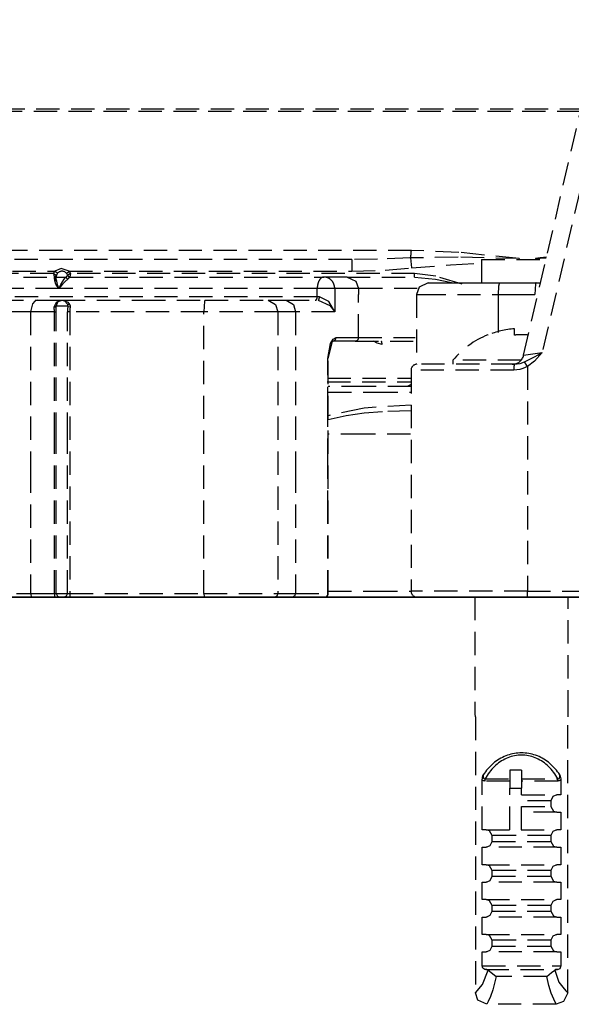
# Model space of a CAD drawing. Units: millimetres. Extents: x 39214 to 42623, y 314 to 2767.
# Drawn here: x 39510 to 39558, y 367 to 452 of the extents above; entities that cross this region are included whole.
import ezdxf

# ---------------------------------------------------------------- set-up
doc = ezdxf.new("R2010")
doc.units = ezdxf.units.MM
doc.linetypes.add('DASHED', pattern=[3, 2, -1])
doc.layers.add('1', color=7, linetype='Continuous')

msp = doc.modelspace()

# ---------------------------------------------------------------- linework, layer by layer
at = {"layer": '1', "linetype": 'DASHED'}
for p, q in [((39553.475, 423.152), (39560.204, 451.993)), ((39561.718, 451.879), (39555.068, 423.379)), ((39493.585, 444.319), (39558.413, 444.319)), ((39558.363, 444.109), (39493.563, 444.109)), ((39543.825, 432.17), (39491.003, 432.17)), ((39538.711, 431.379), (39488.546, 431.379)), ((39538.711, 431.379), (39538.711, 430.379)), ((39543.75, 431.517), (39543.83, 430.655)), ((39549.855, 431.379), (39555.394, 431.379)), ((39549.855, 431.379), (39549.855, 429.379)), ((39553.09, 431.465), (39553.095, 431.379)), ((39554.498, 431.465), (39554.494, 431.379)), ((39488.546, 430.379), (39513.17, 430.379)), ((39513.053, 430.179), (39489.637, 430.179)), ((39507.489, 429.879), (39513.124, 429.879)), ((39513.404, 430.192), (39513.17, 430.379)), ((39513.294, 429.879), (39514.126, 429.879)), ((39513.294, 429.671), (39513.294, 429.879)), ((39514.185, 430.192), (39514.419, 430.379)), ((39514.419, 430.379), (39538.711, 430.379)), ((39514.465, 429.879), (39536.306, 429.879)), ((39544.103, 430.179), (39514.536, 430.179)), ((39538.294, 429.879), (39536.306, 429.879)), ((39538.294, 429.879), (39544.103, 429.879)), ((39544.103, 429.879), (39544.103, 430.179)), ((39550.636, 429.379), (39554.927, 429.379)), ((39513.508, 428.879), (39506.915, 428.879)), ((39535.733, 428.179), (39506.915, 428.179)), ((39535.733, 428.879), (39513.508, 428.879)), ((39537.238, 428.879), (39535.733, 428.879)), ((39535.922, 428.179), (39535.733, 428.179)), ((39539.294, 428.879), (39537.238, 428.879)), ((39544.335, 428.879), (39539.294, 428.879)), ((39511.671, 427.879), (39513.617, 427.879)), ((39526.086, 427.879), (39531.524, 427.879)), ((39533.05, 427.879), (39535.806, 427.879)), ((39513.139, 426.879), (39513.302, 426.879)), ((39514.463, 426.879), (39514.259, 426.879)), ((39532.343, 426.879), (39525.999, 426.879)), ((39537.238, 426.879), (39533.869, 426.879)), ((39550.395, 424.913), (39550.399, 424.889)), ((39552.694, 424.889), (39552.694, 425.432)), ((39538.994, 424.379), (39537.068, 424.379)), ((39537.349, 424.679), (39539.294, 424.679)), ((39538.994, 424.379), (39544.193, 424.379)), ((39539.294, 424.679), (39544.156, 424.679)), ((39553.475, 423.152), (39555.068, 423.379)), ((39536.653, 422.879), (39536.679, 422.879)), ((39552.687, 422.379), (39544.294, 422.379)), ((39553.259, 422.727), (39547.394, 422.727)), ((39547.394, 422.727), (39547.394, 422.379)), ((39553.794, 422.195), (39553.561, 422.59)), ((39552.629, 421.879), (39543.794, 421.879)), ((39543.794, 421.879), (39543.794, 402.879)), ((39553.794, 422.195), (39553.794, 402.879)), ((39536.597, 420.879), (39543.791, 420.879)), ((39536.622, 421.179), (39543.799, 421.179)), ((39553.794, 402.879), (39543.794, 402.879)), ((39553.794, 402.379), (39553.794, 402.879)), ((39553.794, 402.879), (39598.794, 402.879)), ((39503.872, 402.679), (39511.098, 402.679)), ((39511.27, 402.379), (39504.044, 402.379)), ((39511.098, 402.679), (39513.139, 402.679)), ((39513.188, 402.379), (39511.27, 402.379)), ((39513.598, 402.379), (39513.188, 402.379)), ((39513.98, 402.379), (39513.598, 402.379)), ((39514.489, 402.379), (39513.98, 402.379)), ((39514.259, 402.679), (39514.463, 402.679)), ((39514.463, 402.679), (39525.999, 402.679)), ((39526.025, 402.379), (39514.489, 402.379)), ((39525.999, 402.679), (39532.343, 402.679)), ((39532.097, 402.379), (39526.025, 402.379)), ((39533.623, 402.379), (39532.097, 402.379)), ((39532.343, 402.679), (39533.869, 402.679)), ((39536.379, 402.379), (39533.623, 402.379)), ((39533.869, 402.679), (39536.653, 402.679)), ((39536.653, 402.679), (39536.679, 402.679)), ((39553.794, 402.379), (39544.294, 402.379)), ((39549.294, 402.379), (39549.294, 392.379)), ((39598.794, 402.379), (39553.794, 402.379)), ((39557.294, 392.379), (39557.294, 402.379)), ((39549.299, 392.379), (39549.294, 392.379)), ((39549.326, 392.079), (39549.326, 368.372)), ((39557.263, 368.372), (39557.263, 392.079)), ((39557.289, 392.379), (39557.294, 392.379)), ((39550.175, 386.565), (39550.175, 386.758)), ((39550.175, 386.758), (39552.294, 386.758)), ((39552.294, 387.502), (39552.294, 385.966)), ((39553.294, 387.502), (39552.294, 387.502)), ((39553.294, 387.502), (39553.294, 385.966)), ((39553.294, 386.758), (39556.413, 386.758)), ((39556.413, 386.565), (39556.413, 386.758)), ((39549.921, 382.379), (39549.921, 386.659)), ((39552.294, 386.565), (39550.175, 386.565)), ((39552.294, 382.379), (39552.294, 385.966)), ((39552.294, 385.966), (39553.294, 385.966)), ((39556.413, 386.565), (39553.294, 386.565)), ((39553.294, 382.379), (39553.294, 385.966)), ((39556.667, 386.659), (39556.667, 385.379)), ((39553.294, 385.379), (39556.334, 385.379)), ((39556.667, 385.379), (39556.334, 385.379)), ((39555.822, 384.879), (39553.294, 384.879)), ((39553.294, 384.379), (39555.822, 384.379)), ((39555.822, 384.879), (39555.822, 384.379)), ((39556.334, 383.879), (39553.294, 383.879)), ((39556.334, 383.879), (39556.667, 383.879)), ((39556.667, 383.879), (39556.667, 382.379)), ((39550.255, 382.379), (39549.921, 382.379)), ((39550.255, 382.379), (39556.334, 382.379)), ((39555.822, 381.879), (39550.767, 381.879)), ((39550.767, 381.379), (39550.767, 381.879)), ((39555.822, 381.879), (39555.822, 381.379)), ((39556.667, 382.379), (39556.334, 382.379)), ((39549.921, 380.879), (39550.255, 380.879)), ((39549.921, 379.379), (39549.921, 380.879)), ((39556.334, 380.879), (39550.255, 380.879)), ((39550.767, 381.379), (39555.822, 381.379)), ((39556.334, 380.879), (39556.667, 380.879)), ((39556.667, 380.879), (39556.667, 379.379)), ((39550.255, 379.379), (39549.921, 379.379)), ((39550.255, 379.379), (39556.334, 379.379)), ((39556.667, 379.379), (39556.334, 379.379)), ((39555.822, 378.879), (39550.767, 378.879)), ((39550.767, 378.379), (39550.767, 378.879)), ((39550.767, 378.379), (39555.822, 378.379)), ((39555.822, 378.879), (39555.822, 378.379)), ((39549.921, 377.879), (39550.255, 377.879)), ((39549.921, 376.379), (39549.921, 377.879)), ((39556.334, 377.879), (39550.255, 377.879)), ((39556.334, 377.879), (39556.667, 377.879)), ((39556.667, 377.879), (39556.667, 376.379)), ((39550.255, 376.379), (39549.921, 376.379)), ((39550.255, 376.379), (39556.334, 376.379)), ((39555.822, 375.879), (39550.767, 375.879)), ((39550.767, 375.379), (39550.767, 375.879)), ((39555.822, 375.879), (39555.822, 375.379)), ((39556.667, 376.379), (39556.334, 376.379)), ((39549.921, 374.879), (39550.255, 374.879)), ((39549.921, 373.379), (39549.921, 374.879)), ((39556.334, 374.879), (39550.255, 374.879)), ((39550.767, 375.379), (39555.822, 375.379)), ((39556.334, 374.879), (39556.667, 374.879)), ((39556.667, 374.879), (39556.667, 373.379)), ((39550.255, 373.379), (39549.921, 373.379)), ((39550.255, 373.379), (39556.334, 373.379)), ((39556.667, 373.379), (39556.334, 373.379)), ((39555.822, 372.879), (39550.767, 372.879)), ((39550.767, 372.379), (39550.767, 372.879)), ((39550.767, 372.379), (39555.822, 372.379)), ((39555.822, 372.879), (39555.822, 372.379)), ((39549.921, 371.879), (39550.255, 371.879)), ((39549.921, 370.679), (39549.921, 371.879)), ((39556.334, 371.879), (39550.255, 371.879)), ((39556.334, 371.879), (39556.667, 371.879)), ((39556.667, 371.879), (39556.667, 370.679)), ((39549.921, 370.679), (39556.667, 370.679)), ((39550.213, 370.379), (39550.132, 370.379)), ((39550.213, 370.379), (39556.376, 370.379)), ((39555.475, 369.78), (39551.113, 369.78)), ((39556.456, 370.379), (39556.376, 370.379)), ((39556.273, 367.38), (39550.316, 367.38))]:
    msp.add_line(p, q, dxfattribs=at)
at = {"layer": '1', "linetype": 'Continuous'}
msp.add_line((39531.294, 402.379), (39606.294, 402.379), dxfattribs=at)
at = {"layer": '1', "linetype": 'DASHED'}
for points in [[(39543.75, 431.517, 0), (39543.752, 431.525, 0), (39543.754, 431.534, 0), (39543.757, 431.543, 0), (39543.759, 431.552, 0), (39543.761, 431.562, 0), (39543.763, 431.572, 0), (39543.765, 431.581, 0), (39543.767, 431.591, 0), (39543.769, 431.602, 0), (39543.771, 431.612, 0), (39543.773, 431.623, 0), (39543.775, 431.634, 0), (39543.777, 431.645, 0), (39543.779, 431.657, 0), (39543.781, 431.668, 0), (39543.783, 431.68, 0), (39543.785, 431.692, 0), (39543.786, 431.704, 0), (39543.788, 431.716, 0), (39543.79, 431.729, 0), (39543.792, 431.741, 0), (39543.793, 431.754, 0), (39543.795, 431.767, 0), (39543.797, 431.78, 0), (39543.798, 431.794, 0), (39543.8, 431.807, 0), (39543.801, 431.821, 0), (39543.803, 431.835, 0), (39543.804, 431.849, 0), (39543.805, 431.863, 0), (39543.807, 431.877, 0), (39543.808, 431.892, 0), (39543.809, 431.906, 0), (39543.81, 431.921, 0), (39543.812, 431.936, 0), (39543.813, 431.95, 0), (39543.814, 431.966, 0), (39543.815, 431.981, 0), (39543.816, 431.996, 0), (39543.817, 432.011, 0), (39543.818, 432.027, 0), (39543.819, 432.042, 0), (39543.82, 432.058, 0), (39543.821, 432.074, 0), (39543.821, 432.09, 0), (39543.822, 432.105, 0), (39543.823, 432.121, 0), (39543.823, 432.137, 0), (39543.824, 432.154, 0), (39543.825, 432.17, 0)], [(39553.09, 431.465, 0), (39547.855, 431.583, 0), (39543.75, 431.517, 0)], [(39553.09, 431.465, 0), (39547.9, 431.995, 0), (39543.825, 432.17, 0)], [(39555.433, 431.575, 0), (39554.91, 431.514, 0), (39554.498, 431.465, 0)], [(39543.75, 431.517, 0), (39540.927, 431.411, 0), (39538.711, 431.379, 0)], [(39543.83, 430.655, 0), (39547.202, 430.917, 0), (39549.854, 431.079, 0)], [(39555.421, 431.494, 0), (39554.904, 431.478, 0), (39554.498, 431.465, 0)], [(39513.053, 430.179, 0), (39513.294, 430.033, 0), (39513.314, 430.023, 0), (39513.315, 430.022, 0), (39513.315, 430.022, 0), (39513.315, 430.022, 0)], [(39513.053, 430.179, 0), (39513.118, 429.903, 0), (39513.123, 429.881, 0), (39513.124, 429.879, 0), (39513.124, 429.879, 0), (39513.124, 429.879, 0)], [(39513.158, 429.713, 0), (39513.136, 429.869, 0), (39513.131, 429.877, 0), (39513.124, 429.879, 0)], [(39513.158, 429.713, 0), (39513.162, 429.714, 0), (39513.167, 429.716, 0), (39513.172, 429.717, 0), (39513.176, 429.719, 0), (39513.181, 429.721, 0), (39513.185, 429.723, 0), (39513.19, 429.725, 0), (39513.194, 429.727, 0), (39513.198, 429.729, 0), (39513.203, 429.732, 0), (39513.207, 429.734, 0), (39513.211, 429.736, 0), (39513.215, 429.739, 0), (39513.219, 429.742, 0), (39513.223, 429.745, 0), (39513.227, 429.747, 0), (39513.23, 429.75, 0), (39513.234, 429.753, 0), (39513.237, 429.756, 0), (39513.241, 429.76, 0), (39513.244, 429.763, 0), (39513.247, 429.766, 0), (39513.251, 429.77, 0), (39513.254, 429.773, 0), (39513.257, 429.777, 0), (39513.26, 429.78, 0), (39513.262, 429.784, 0), (39513.265, 429.788, 0), (39513.268, 429.791, 0), (39513.27, 429.795, 0), (39513.272, 429.799, 0), (39513.275, 429.803, 0), (39513.277, 429.807, 0), (39513.279, 429.811, 0), (39513.281, 429.815, 0), (39513.282, 429.819, 0), (39513.284, 429.823, 0), (39513.285, 429.827, 0), (39513.287, 429.832, 0), (39513.288, 429.836, 0), (39513.289, 429.84, 0), (39513.29, 429.844, 0), (39513.291, 429.849, 0), (39513.292, 429.853, 0), (39513.293, 429.857, 0), (39513.293, 429.862, 0), (39513.294, 429.866, 0), (39513.294, 429.87, 0), (39513.294, 429.875, 0), (39513.294, 429.879, 0)], [(39514.419, 430.379, 0), (39513.713, 430.607, 0), (39513.17, 430.379, 0)], [(39513.508, 428.879, 0), (39513.689, 429.238, 0), (39513.826, 429.465, 0), (39513.974, 429.683, 0), (39514.126, 429.879, 0)], [(39514.126, 429.879, 0), (39514.237, 429.976, 0), (39514.266, 430.004, 0), (39514.273, 430.012, 0), (39514.275, 430.018, 0)], [(39514.126, 429.879, 0), (39514.128, 429.874, 0), (39514.131, 429.87, 0), (39514.133, 429.865, 0), (39514.136, 429.86, 0), (39514.139, 429.855, 0), (39514.142, 429.85, 0), (39514.145, 429.846, 0), (39514.148, 429.841, 0), (39514.151, 429.836, 0), (39514.154, 429.831, 0), (39514.158, 429.827, 0), (39514.161, 429.822, 0), (39514.165, 429.818, 0), (39514.168, 429.813, 0), (39514.172, 429.809, 0), (39514.176, 429.804, 0), (39514.18, 429.8, 0), (39514.183, 429.796, 0), (39514.187, 429.792, 0), (39514.191, 429.788, 0), (39514.195, 429.784, 0), (39514.2, 429.78, 0), (39514.204, 429.776, 0), (39514.208, 429.772, 0), (39514.212, 429.768, 0), (39514.217, 429.765, 0), (39514.221, 429.761, 0), (39514.225, 429.758, 0), (39514.23, 429.755, 0), (39514.234, 429.751, 0), (39514.238, 429.748, 0), (39514.243, 429.745, 0), (39514.247, 429.742, 0), (39514.252, 429.74, 0), (39514.256, 429.737, 0), (39514.261, 429.735, 0), (39514.265, 429.732, 0), (39514.27, 429.73, 0), (39514.274, 429.728, 0), (39514.279, 429.726, 0), (39514.283, 429.724, 0), (39514.288, 429.722, 0), (39514.292, 429.72, 0), (39514.296, 429.719, 0), (39514.301, 429.717, 0), (39514.305, 429.716, 0), (39514.309, 429.715, 0), (39514.313, 429.714, 0), (39514.318, 429.713, 0), (39514.322, 429.713, 0)], [(39514.536, 430.179, 0), (39514.295, 430.033, 0), (39514.275, 430.023, 0), (39514.274, 430.022, 0), (39514.274, 430.022, 0), (39514.274, 430.022, 0)], [(39514.275, 430.018, 0), (39514.276, 430.013, 0), (39514.278, 430.008, 0), (39514.28, 430.003, 0), (39514.282, 429.998, 0), (39514.284, 429.993, 0), (39514.286, 429.988, 0), (39514.288, 429.983, 0), (39514.291, 429.979, 0), (39514.294, 429.974, 0), (39514.296, 429.969, 0), (39514.299, 429.965, 0), (39514.302, 429.96, 0), (39514.305, 429.956, 0), (39514.308, 429.952, 0), (39514.312, 429.948, 0), (39514.315, 429.943, 0), (39514.319, 429.939, 0), (39514.323, 429.935, 0), (39514.326, 429.932, 0), (39514.33, 429.928, 0), (39514.334, 429.924, 0), (39514.338, 429.921, 0), (39514.342, 429.917, 0), (39514.347, 429.914, 0), (39514.351, 429.911, 0), (39514.355, 429.908, 0), (39514.36, 429.905, 0), (39514.365, 429.902, 0), (39514.369, 429.9, 0), (39514.374, 429.897, 0), (39514.379, 429.895, 0), (39514.384, 429.892, 0), (39514.388, 429.89, 0), (39514.393, 429.888, 0), (39514.398, 429.886, 0), (39514.404, 429.885, 0), (39514.409, 429.883, 0), (39514.414, 429.881, 0), (39514.419, 429.88, 0), (39514.424, 429.879, 0), (39514.43, 429.878, 0), (39514.435, 429.877, 0), (39514.44, 429.876, 0), (39514.445, 429.875, 0), (39514.451, 429.875, 0), (39514.456, 429.875, 0), (39514.462, 429.874, 0), (39514.467, 429.874, 0), (39514.472, 429.874, 0), (39514.478, 429.875, 0)], [(39514.478, 429.875, 0), (39514.482, 429.868, 0), (39514.479, 429.859, 0), (39514.322, 429.713, 0)], [(39514.465, 429.881, 0), (39514.408, 429.887, 0), (39514.367, 429.906, 0)], [(39514.536, 430.179, 0), (39514.471, 429.903, 0), (39514.466, 429.881, 0), (39514.465, 429.879, 0), (39514.465, 429.879, 0), (39514.465, 429.879, 0)], [(39514.465, 429.879, 0), (39514.472, 429.878, 0), (39514.478, 429.875, 0)], [(39536.306, 429.879, 0), (39536.288, 429.879, 0), (39536.27, 429.877, 0), (39536.252, 429.875, 0), (39536.234, 429.871, 0), (39536.217, 429.867, 0), (39536.199, 429.862, 0), (39536.181, 429.855, 0), (39536.164, 429.848, 0), (39536.146, 429.84, 0), (39536.129, 429.83, 0), (39536.112, 429.82, 0), (39536.095, 429.809, 0), (39536.078, 429.797, 0), (39536.062, 429.784, 0), (39536.046, 429.77, 0), (39536.03, 429.756, 0), (39536.014, 429.74, 0), (39535.999, 429.724, 0), (39535.984, 429.706, 0), (39535.969, 429.688, 0), (39535.955, 429.669, 0), (39535.941, 429.65, 0), (39535.927, 429.629, 0), (39535.914, 429.608, 0), (39535.901, 429.586, 0), (39535.888, 429.564, 0), (39535.876, 429.541, 0), (39535.864, 429.517, 0), (39535.853, 429.492, 0), (39535.842, 429.467, 0), (39535.832, 429.441, 0), (39535.822, 429.415, 0), (39535.813, 429.388, 0), (39535.804, 429.361, 0), (39535.795, 429.333, 0), (39535.787, 429.305, 0), (39535.78, 429.276, 0), (39535.773, 429.247, 0), (39535.767, 429.218, 0), (39535.761, 429.188, 0), (39535.755, 429.158, 0), (39535.751, 429.128, 0), (39535.746, 429.097, 0), (39535.743, 429.067, 0), (39535.74, 429.036, 0), (39535.737, 429.005, 0), (39535.735, 428.973, 0), (39535.734, 428.942, 0), (39535.733, 428.911, 0), (39535.733, 428.879, 0)], [(39537.238, 428.879, 0), (39537.237, 428.911, 0), (39537.236, 428.942, 0), (39537.234, 428.973, 0), (39537.23, 429.005, 0), (39537.226, 429.036, 0), (39537.221, 429.067, 0), (39537.215, 429.097, 0), (39537.208, 429.128, 0), (39537.201, 429.158, 0), (39537.192, 429.188, 0), (39537.183, 429.218, 0), (39537.172, 429.247, 0), (39537.161, 429.276, 0), (39537.149, 429.305, 0), (39537.136, 429.333, 0), (39537.122, 429.361, 0), (39537.108, 429.388, 0), (39537.093, 429.415, 0), (39537.077, 429.441, 0), (39537.06, 429.467, 0), (39537.042, 429.492, 0), (39537.024, 429.517, 0), (39537.005, 429.541, 0), (39536.985, 429.564, 0), (39536.965, 429.586, 0), (39536.944, 429.608, 0), (39536.922, 429.629, 0), (39536.9, 429.65, 0), (39536.877, 429.669, 0), (39536.854, 429.688, 0), (39536.83, 429.706, 0), (39536.805, 429.724, 0), (39536.78, 429.74, 0), (39536.755, 429.756, 0), (39536.729, 429.77, 0), (39536.703, 429.784, 0), (39536.676, 429.797, 0), (39536.649, 429.809, 0), (39536.622, 429.82, 0), (39536.594, 429.83, 0), (39536.566, 429.84, 0), (39536.538, 429.848, 0), (39536.509, 429.855, 0), (39536.481, 429.862, 0), (39536.452, 429.867, 0), (39536.423, 429.871, 0), (39536.394, 429.875, 0), (39536.365, 429.877, 0), (39536.336, 429.879, 0), (39536.306, 429.879, 0)], [(39538.294, 429.879, 0), (39539.065, 429.517, 0), (39539.294, 428.879, 0)], [(39538.711, 430.379, 0), (39541.581, 430.477, 0), (39543.83, 430.655, 0)], [(39548.194, 429.27, 0), (39545.937, 429.95, 0), (39544.103, 430.179, 0)], [(39544.103, 429.879, 0), (39545.891, 429.701, 0), (39547.276, 429.407, 0)], [(39513.181, 429.539, 0), (39513.18, 429.543, 0), (39513.18, 429.547, 0), (39513.179, 429.551, 0), (39513.179, 429.555, 0), (39513.179, 429.559, 0), (39513.178, 429.563, 0), (39513.178, 429.567, 0), (39513.177, 429.57, 0), (39513.177, 429.574, 0), (39513.176, 429.578, 0), (39513.176, 429.582, 0), (39513.176, 429.586, 0), (39513.175, 429.589, 0), (39513.175, 429.593, 0), (39513.174, 429.597, 0), (39513.174, 429.6, 0), (39513.173, 429.604, 0), (39513.173, 429.608, 0), (39513.173, 429.611, 0), (39513.172, 429.615, 0), (39513.172, 429.618, 0), (39513.171, 429.622, 0), (39513.171, 429.626, 0), (39513.17, 429.629, 0), (39513.17, 429.633, 0), (39513.169, 429.636, 0), (39513.169, 429.639, 0), (39513.168, 429.643, 0), (39513.168, 429.646, 0), (39513.168, 429.65, 0), (39513.167, 429.653, 0), (39513.167, 429.656, 0), (39513.166, 429.66, 0), (39513.166, 429.663, 0), (39513.165, 429.666, 0), (39513.165, 429.669, 0), (39513.164, 429.673, 0), (39513.164, 429.676, 0), (39513.163, 429.679, 0), (39513.163, 429.682, 0), (39513.162, 429.685, 0), (39513.162, 429.688, 0), (39513.161, 429.692, 0), (39513.161, 429.695, 0), (39513.16, 429.698, 0), (39513.16, 429.701, 0), (39513.159, 429.704, 0), (39513.159, 429.707, 0), (39513.158, 429.71, 0), (39513.158, 429.713, 0)], [(39513.181, 429.539, 0), (39513.185, 429.541, 0), (39513.189, 429.542, 0), (39513.193, 429.544, 0), (39513.196, 429.545, 0), (39513.2, 429.547, 0), (39513.204, 429.549, 0), (39513.208, 429.551, 0), (39513.211, 429.553, 0), (39513.215, 429.555, 0), (39513.219, 429.557, 0), (39513.222, 429.559, 0), (39513.226, 429.561, 0), (39513.229, 429.563, 0), (39513.232, 429.565, 0), (39513.235, 429.568, 0), (39513.239, 429.57, 0), (39513.242, 429.572, 0), (39513.245, 429.575, 0), (39513.248, 429.577, 0), (39513.25, 429.58, 0), (39513.253, 429.582, 0), (39513.256, 429.585, 0), (39513.259, 429.588, 0), (39513.261, 429.59, 0), (39513.264, 429.593, 0), (39513.266, 429.596, 0), (39513.268, 429.599, 0), (39513.27, 429.602, 0), (39513.272, 429.605, 0), (39513.274, 429.608, 0), (39513.276, 429.611, 0), (39513.278, 429.614, 0), (39513.28, 429.617, 0), (39513.282, 429.62, 0), (39513.283, 429.623, 0), (39513.285, 429.626, 0), (39513.286, 429.629, 0), (39513.287, 429.632, 0), (39513.288, 429.635, 0), (39513.289, 429.639, 0), (39513.29, 429.642, 0), (39513.291, 429.645, 0), (39513.292, 429.648, 0), (39513.293, 429.652, 0), (39513.293, 429.655, 0), (39513.294, 429.658, 0), (39513.294, 429.661, 0), (39513.294, 429.665, 0), (39513.294, 429.668, 0), (39513.294, 429.671, 0)], [(39513.508, 428.879, 0), (39513.27, 429.257, 0), (39513.181, 429.539, 0)], [(39513.294, 429.671, 0), (39513.372, 429.235, 0), (39513.508, 428.879, 0)], [(39514.322, 429.713, 0), (39514.029, 429.455, 0), (39513.84, 429.268, 0), (39513.665, 429.075, 0), (39513.508, 428.879, 0)], [(39545.272, 429.379, 0), (39544.491, 429.015, 0), (39544.26, 428.379, 0)], [(39545.272, 429.379, 0), (39546.222, 429.379, 0), (39547.572, 429.379, 0), (39549.363, 429.379, 0), (39551.434, 429.379, 0)], [(39551.434, 429.379, 0), (39551.405, 429.36, 0), (39551.377, 429.302, 0), (39551.329, 429.086, 0), (39551.285, 428.379, 0)], [(39551.434, 429.379, 0), (39553.176, 429.379, 0), (39554.549, 429.379, 0)], [(39554.549, 429.379, 0), (39554.538, 429.374, 0), (39554.527, 429.36, 0), (39554.506, 429.302, 0), (39554.438, 428.379, 0)], [(39535.561, 427.879, 0), (39535.566, 427.879, 0), (39535.571, 427.88, 0), (39535.577, 427.881, 0), (39535.582, 427.882, 0), (39535.588, 427.883, 0), (39535.593, 427.885, 0), (39535.598, 427.886, 0), (39535.603, 427.889, 0), (39535.609, 427.891, 0), (39535.614, 427.894, 0), (39535.619, 427.897, 0), (39535.624, 427.9, 0), (39535.629, 427.904, 0), (39535.634, 427.908, 0), (39535.639, 427.912, 0), (39535.644, 427.916, 0), (39535.648, 427.921, 0), (39535.653, 427.926, 0), (39535.657, 427.931, 0), (39535.662, 427.937, 0), (39535.666, 427.942, 0), (39535.67, 427.948, 0), (39535.674, 427.954, 0), (39535.678, 427.961, 0), (39535.682, 427.967, 0), (39535.686, 427.974, 0), (39535.69, 427.981, 0), (39535.693, 427.988, 0), (39535.697, 427.995, 0), (39535.7, 428.003, 0), (39535.703, 428.011, 0), (39535.706, 428.019, 0), (39535.709, 428.027, 0), (39535.711, 428.035, 0), (39535.714, 428.043, 0), (39535.716, 428.052, 0), (39535.719, 428.06, 0), (39535.721, 428.069, 0), (39535.723, 428.078, 0), (39535.724, 428.087, 0), (39535.726, 428.096, 0), (39535.727, 428.105, 0), (39535.729, 428.114, 0), (39535.73, 428.123, 0), (39535.731, 428.132, 0), (39535.731, 428.142, 0), (39535.732, 428.151, 0), (39535.732, 428.16, 0), (39535.733, 428.17, 0), (39535.733, 428.179, 0)], [(39535.733, 428.179, 0), (39535.733, 428.571, 0), (39535.733, 428.879, 0)], [(39535.806, 427.879, 0), (39535.81, 427.879, 0), (39535.813, 427.88, 0), (39535.817, 427.881, 0), (39535.821, 427.882, 0), (39535.824, 427.883, 0), (39535.828, 427.885, 0), (39535.831, 427.886, 0), (39535.835, 427.889, 0), (39535.838, 427.891, 0), (39535.842, 427.894, 0), (39535.845, 427.897, 0), (39535.849, 427.9, 0), (39535.852, 427.904, 0), (39535.855, 427.908, 0), (39535.859, 427.912, 0), (39535.862, 427.916, 0), (39535.865, 427.921, 0), (39535.868, 427.926, 0), (39535.871, 427.931, 0), (39535.874, 427.937, 0), (39535.877, 427.942, 0), (39535.88, 427.948, 0), (39535.883, 427.954, 0), (39535.885, 427.961, 0), (39535.888, 427.967, 0), (39535.89, 427.974, 0), (39535.893, 427.981, 0), (39535.895, 427.988, 0), (39535.897, 427.995, 0), (39535.9, 428.003, 0), (39535.902, 428.011, 0), (39535.904, 428.019, 0), (39535.906, 428.027, 0), (39535.907, 428.035, 0), (39535.909, 428.043, 0), (39535.911, 428.052, 0), (39535.912, 428.06, 0), (39535.913, 428.069, 0), (39535.915, 428.078, 0), (39535.916, 428.087, 0), (39535.917, 428.096, 0), (39535.918, 428.105, 0), (39535.919, 428.114, 0), (39535.92, 428.123, 0), (39535.92, 428.132, 0), (39535.921, 428.142, 0), (39535.921, 428.151, 0), (39535.921, 428.16, 0), (39535.922, 428.17, 0), (39535.922, 428.179, 0)], [(39537.238, 426.879, 0), (39536.717, 427.774, 0), (39535.922, 428.179, 0)], [(39537.238, 428.879, 0), (39537.238, 427.759, 0), (39537.238, 426.879, 0)], [(39539.294, 428.879, 0), (39539.294, 428.599, 0), (39539.294, 428.379, 0)], [(39539.294, 424.679, 0), (39539.294, 428.379, 0)], [(39544.26, 428.379, 0), (39544.26, 428.379, 0), (39544.262, 428.379, 0), (39544.293, 428.379, 0), (39544.777, 428.379, 0), (39551.285, 428.379, 0)], [(39544.26, 428.379, 0), (39544.26, 422.372, 0)], [(39551.285, 428.379, 0), (39553.049, 428.379, 0), (39554.438, 428.379, 0)], [(39551.285, 428.379, 0), (39551.285, 426.542, 0), (39551.285, 425.099, 0)], [(39504.446, 427.879, 0), (39508.492, 427.879, 0), (39511.671, 427.879, 0)], [(39511.671, 427.879, 0), (39511.452, 427.802, 0), (39511.266, 427.586, 0), (39511.098, 426.879, 0)], [(39513.125, 427.316, 0), (39513.32, 427.712, 0), (39513.598, 427.855, 0)], [(39513.126, 427.316, 0), (39513.246, 427.342, 0), (39513.281, 427.367, 0), (39513.295, 427.397, 0)], [(39513.126, 427.296, 0), (39513.245, 427.325, 0), (39513.281, 427.35, 0), (39513.294, 427.379, 0)], [(39513.126, 427.296, 0), (39513.126, 427.307, 0), (39513.126, 427.316, 0)], [(39513.138, 426.879, 0), (39513.136, 427.025, 0), (39513.132, 427.118, 0), (39513.128, 427.208, 0), (39513.126, 427.296, 0)], [(39513.295, 427.397, 0), (39513.295, 427.387, 0), (39513.294, 427.379, 0)], [(39514.283, 427.379, 0), (39513.973, 427.379, 0), (39513.659, 427.379, 0), (39513.398, 427.379, 0), (39513.294, 427.379, 0)], [(39513.302, 426.879, 0), (39513.298, 427.166, 0), (39513.294, 427.379, 0)], [(39514.263, 427.553, 0), (39514.046, 427.811, 0), (39513.715, 427.873, 0), (39513.419, 427.71, 0), (39513.295, 427.397, 0)], [(39513.598, 427.855, 0), (39513.664, 427.869, 0), (39513.707, 427.875, 0), (39513.751, 427.878, 0), (39513.794, 427.879, 0)], [(39513.617, 427.879, 0), (39513.606, 427.872, 0), (39513.598, 427.855, 0)], [(39513.598, 427.855, 0), (39513.628, 427.854, 0), (39513.651, 427.858, 0)], [(39513.617, 427.879, 0), (39513.716, 427.879, 0), (39513.794, 427.879, 0)], [(39513.794, 427.879, 0), (39520.678, 427.879, 0), (39526.086, 427.879, 0)], [(39514.028, 427.847, 0), (39514.301, 427.707, 0), (39514.465, 427.498, 0)], [(39514.283, 427.379, 0), (39514.265, 427.105, 0), (39514.259, 426.879, 0)], [(39514.283, 427.379, 0), (39514.281, 427.48, 0), (39514.263, 427.553, 0)], [(39514.465, 427.498, 0), (39514.324, 427.498, 0), (39514.263, 427.552, 0)], [(39514.494, 427.296, 0), (39514.345, 427.329, 0), (39514.283, 427.379, 0)], [(39514.494, 427.296, 0), (39514.479, 427.159, 0), (39514.47, 427.067, 0), (39514.465, 426.974, 0), (39514.463, 426.879, 0)], [(39514.465, 427.498, 0), (39514.494, 427.39, 0), (39514.494, 427.296, 0)], [(39526.086, 427.879, 0), (39526.077, 427.874, 0), (39526.069, 427.86, 0), (39526.053, 427.802, 0), (39525.999, 426.879, 0)], [(39531.524, 427.879, 0), (39532.378, 427.879, 0), (39533.05, 427.879, 0)], [(39531.524, 427.879, 0), (39532.155, 427.517, 0), (39532.343, 426.879, 0)], [(39533.05, 427.879, 0), (39533.681, 427.517, 0), (39533.869, 426.879, 0)], [(39535.806, 427.879, 0), (39536.812, 427.431, 0), (39537.238, 426.879, 0)], [(39511.098, 426.879, 0), (39503.872, 426.879, 0)], [(39511.098, 426.879, 0), (39511.098, 413.327, 0), (39511.098, 402.679, 0)], [(39513.139, 426.879, 0), (39511.949, 426.879, 0), (39511.098, 426.879, 0)], [(39513.139, 402.679, 0), (39513.139, 416.231, 0), (39513.139, 426.879, 0)], [(39513.302, 402.679, 0), (39513.302, 416.231, 0), (39513.302, 426.879, 0)], [(39514.259, 402.679, 0), (39514.259, 416.231, 0), (39514.259, 426.879, 0)], [(39514.463, 426.879, 0), (39514.463, 402.679, 0)], [(39525.999, 426.879, 0), (39514.463, 426.879, 0)], [(39525.999, 402.679, 0), (39525.999, 426.879, 0)], [(39533.869, 426.879, 0), (39532.343, 426.879, 0)], [(39532.343, 426.879, 0), (39532.343, 402.679, 0)], [(39533.869, 426.879, 0), (39533.869, 413.327, 0), (39533.869, 402.679, 0)], [(39553.894, 424.889, 0), (39553.87, 424.891, 0), (39553.846, 424.893, 0), (39553.823, 424.894, 0), (39553.799, 424.896, 0), (39553.775, 424.898, 0), (39553.751, 424.899, 0), (39553.727, 424.9, 0), (39553.703, 424.902, 0), (39553.679, 424.903, 0), (39553.655, 424.904, 0), (39553.631, 424.905, 0), (39553.607, 424.906, 0), (39553.583, 424.907, 0), (39553.559, 424.908, 0), (39553.535, 424.909, 0), (39553.511, 424.91, 0), (39553.487, 424.91, 0), (39553.463, 424.911, 0), (39553.439, 424.911, 0), (39553.414, 424.912, 0), (39553.39, 424.912, 0), (39553.366, 424.912, 0), (39553.342, 424.913, 0), (39553.318, 424.913, 0), (39553.294, 424.913, 0), (39553.27, 424.913, 0), (39553.246, 424.913, 0), (39553.222, 424.912, 0), (39553.198, 424.912, 0), (39553.174, 424.912, 0), (39553.15, 424.911, 0), (39553.126, 424.911, 0), (39553.102, 424.91, 0), (39553.078, 424.91, 0), (39553.054, 424.909, 0), (39553.03, 424.908, 0), (39553.006, 424.907, 0), (39552.982, 424.906, 0), (39552.958, 424.905, 0), (39552.934, 424.904, 0), (39552.91, 424.903, 0), (39552.886, 424.902, 0), (39552.862, 424.9, 0), (39552.838, 424.899, 0), (39552.814, 424.898, 0), (39552.79, 424.896, 0), (39552.766, 424.894, 0), (39552.742, 424.893, 0), (39552.718, 424.891, 0), (39552.694, 424.889, 0)], [(39536.653, 422.879, 0), (39536.869, 424.156, 0), (39537.096, 424.544, 0), (39537.349, 424.679, 0)], [(39536.685, 422.879, 0), (39537.048, 424.351, 0), (39537.081, 424.379, 0), (39537.083, 424.379, 0), (39537.083, 424.38, 0), (39537.083, 424.38, 0), (39537.083, 424.38, 0), (39537.083, 424.38, 0), (39537.08, 424.38, 0), (39537.065, 424.382, 0)], [(39537.075, 424.379, 0), (39537.084, 424.38, 0), (39537.092, 424.38, 0), (39537.101, 424.381, 0), (39537.11, 424.383, 0), (39537.118, 424.384, 0), (39537.127, 424.386, 0), (39537.135, 424.388, 0), (39537.144, 424.39, 0), (39537.152, 424.393, 0), (39537.16, 424.396, 0), (39537.168, 424.399, 0), (39537.176, 424.402, 0), (39537.184, 424.406, 0), (39537.192, 424.41, 0), (39537.2, 424.414, 0), (39537.207, 424.419, 0), (39537.215, 424.424, 0), (39537.222, 424.429, 0), (39537.229, 424.434, 0), (39537.236, 424.439, 0), (39537.243, 424.445, 0), (39537.25, 424.451, 0), (39537.256, 424.457, 0), (39537.263, 424.463, 0), (39537.269, 424.47, 0), (39537.275, 424.477, 0), (39537.281, 424.483, 0), (39537.286, 424.491, 0), (39537.291, 424.498, 0), (39537.297, 424.505, 0), (39537.302, 424.513, 0), (39537.306, 424.521, 0), (39537.311, 424.529, 0), (39537.315, 424.537, 0), (39537.319, 424.545, 0), (39537.323, 424.553, 0), (39537.326, 424.562, 0), (39537.329, 424.571, 0), (39537.332, 424.579, 0), (39537.335, 424.588, 0), (39537.338, 424.597, 0), (39537.34, 424.606, 0), (39537.342, 424.615, 0), (39537.344, 424.624, 0), (39537.345, 424.633, 0), (39537.346, 424.642, 0), (39537.347, 424.651, 0), (39537.348, 424.661, 0), (39537.348, 424.67, 0), (39537.349, 424.679, 0)], [(39541.305, 424.079, 0), (39540.876, 424.187, 0), (39540.582, 424.376, 0)], [(39541.305, 424.079, 0), (39541.305, 424.089, 0), (39541.305, 424.098, 0), (39541.305, 424.107, 0), (39541.305, 424.117, 0), (39541.305, 424.126, 0), (39541.304, 424.135, 0), (39541.304, 424.145, 0), (39541.303, 424.154, 0), (39541.303, 424.163, 0), (39541.302, 424.172, 0), (39541.302, 424.181, 0), (39541.301, 424.19, 0), (39541.3, 424.198, 0), (39541.3, 424.207, 0), (39541.299, 424.215, 0), (39541.298, 424.224, 0), (39541.297, 424.232, 0), (39541.296, 424.24, 0), (39541.295, 424.248, 0), (39541.294, 424.256, 0), (39541.293, 424.263, 0), (39541.292, 424.27, 0), (39541.29, 424.278, 0), (39541.289, 424.285, 0), (39541.288, 424.291, 0), (39541.287, 424.298, 0), (39541.285, 424.304, 0), (39541.284, 424.31, 0), (39541.282, 424.316, 0), (39541.281, 424.322, 0), (39541.279, 424.327, 0), (39541.278, 424.333, 0), (39541.276, 424.337, 0), (39541.275, 424.342, 0), (39541.273, 424.347, 0), (39541.271, 424.351, 0), (39541.269, 424.355, 0), (39541.268, 424.358, 0), (39541.266, 424.362, 0), (39541.264, 424.365, 0), (39541.262, 424.367, 0), (39541.261, 424.37, 0), (39541.259, 424.372, 0), (39541.257, 424.374, 0), (39541.255, 424.376, 0), (39541.253, 424.377, 0), (39541.251, 424.378, 0), (39541.25, 424.379, 0), (39541.248, 424.379, 0), (39541.246, 424.379, 0)], [(39553.561, 422.59, 0), (39554.07, 422.845, 0), (39554.398, 423.021, 0), (39554.731, 423.2, 0), (39555.068, 423.379, 0)], [(39555.068, 423.379, 0), (39554.402, 422.662, 0), (39553.794, 422.195, 0)], [(39536.653, 402.679, 0), (39536.653, 409.547, 0), (39536.653, 413.991, 0), (39536.653, 418.435, 0), (39536.653, 422.879, 0)], [(39536.679, 402.679, 0), (39536.679, 422.879, 0)], [(39552.687, 422.379, 0), (39552.685, 422.379, 0), (39552.684, 422.378, 0), (39552.682, 422.377, 0), (39552.68, 422.375, 0), (39552.678, 422.373, 0), (39552.676, 422.37, 0), (39552.675, 422.367, 0), (39552.673, 422.364, 0), (39552.671, 422.359, 0), (39552.669, 422.355, 0), (39552.668, 422.35, 0), (39552.666, 422.344, 0), (39552.664, 422.338, 0), (39552.662, 422.332, 0), (39552.661, 422.325, 0), (39552.659, 422.317, 0), (39552.658, 422.31, 0), (39552.656, 422.301, 0), (39552.655, 422.293, 0), (39552.653, 422.284, 0), (39552.652, 422.274, 0), (39552.65, 422.265, 0), (39552.649, 422.254, 0), (39552.647, 422.244, 0), (39552.646, 422.233, 0), (39552.645, 422.222, 0), (39552.644, 422.21, 0), (39552.642, 422.198, 0), (39552.641, 422.186, 0), (39552.64, 422.173, 0), (39552.639, 422.16, 0), (39552.638, 422.147, 0), (39552.637, 422.134, 0), (39552.636, 422.12, 0), (39552.635, 422.106, 0), (39552.635, 422.092, 0), (39552.634, 422.078, 0), (39552.633, 422.063, 0), (39552.632, 422.049, 0), (39552.632, 422.034, 0), (39552.631, 422.019, 0), (39552.631, 422.004, 0), (39552.63, 421.988, 0), (39552.63, 421.973, 0), (39552.63, 421.957, 0), (39552.629, 421.942, 0), (39552.629, 421.926, 0), (39552.629, 421.911, 0), (39552.629, 421.895, 0), (39552.629, 421.879, 0)], [(39552.687, 422.379, 0), (39553.185, 422.452, 0), (39553.561, 422.59, 0)], [(39553.794, 422.195, 0), (39553.415, 422.021, 0), (39553.158, 421.943, 0), (39552.896, 421.896, 0), (39552.629, 421.879, 0)], [(39543.804, 420.641, 0), (39543.513, 420.513, 0), (39543.261, 420.479, 0)], [(39543.812, 420.642, 0), (39543.518, 420.512, 0), (39543.266, 420.479, 0)], [(39543.795, 420.479, 0), (39539.811, 420.479, 0), (39536.68, 420.479, 0)], [(39536.68, 419.979, 0), (39540.664, 419.979, 0), (39543.795, 419.979, 0)], [(39543.794, 418.874, 0), (39539.766, 418.623, 0), (39536.664, 417.96, 0)], [(39543.794, 418.375, 0), (39541.355, 418.295, 0), (39539.781, 418.17, 0), (39538.216, 417.961, 0), (39536.677, 417.615, 0)], [(39543.739, 416.379, 0), (39539.75, 416.379, 0), (39536.645, 416.379, 0)], [(39536.669, 402.879, 0), (39540.634, 402.879, 0), (39543.781, 402.879, 0)], [(39511.098, 402.679, 0), (39511.148, 402.467, 0), (39511.204, 402.402, 0), (39511.27, 402.379, 0)], [(39513.139, 402.679, 0), (39513.153, 402.467, 0), (39513.169, 402.402, 0), (39513.179, 402.385, 0), (39513.188, 402.379, 0)], [(39513.139, 402.679, 0), (39513.255, 402.679, 0), (39513.302, 402.679, 0)], [(39513.302, 402.679, 0), (39513.409, 402.448, 0), (39513.598, 402.379, 0)], [(39513.302, 402.679, 0), (39513.822, 402.679, 0), (39514.259, 402.679, 0)], [(39514.259, 402.679, 0), (39514.158, 402.448, 0), (39513.98, 402.379, 0)], [(39514.463, 402.679, 0), (39514.479, 402.402, 0), (39514.484, 402.385, 0), (39514.486, 402.381, 0), (39514.489, 402.379, 0)], [(39525.999, 402.679, 0), (39526.015, 402.402, 0), (39526.02, 402.385, 0), (39526.022, 402.381, 0), (39526.025, 402.379, 0)], [(39532.343, 402.679, 0), (39532.254, 402.448, 0), (39532.097, 402.379, 0)], [(39533.869, 402.679, 0), (39533.78, 402.448, 0), (39533.623, 402.379, 0)], [(39536.379, 402.379, 0), (39536.388, 402.379, 0), (39536.397, 402.38, 0), (39536.405, 402.381, 0), (39536.414, 402.382, 0), (39536.422, 402.383, 0), (39536.431, 402.385, 0), (39536.439, 402.386, 0), (39536.447, 402.389, 0), (39536.456, 402.391, 0), (39536.464, 402.394, 0), (39536.472, 402.397, 0), (39536.48, 402.4, 0), (39536.488, 402.404, 0), (39536.496, 402.408, 0), (39536.504, 402.412, 0), (39536.511, 402.416, 0), (39536.519, 402.421, 0), (39536.526, 402.426, 0), (39536.533, 402.431, 0), (39536.54, 402.437, 0), (39536.547, 402.442, 0), (39536.554, 402.448, 0), (39536.56, 402.454, 0), (39536.567, 402.461, 0), (39536.573, 402.467, 0), (39536.579, 402.474, 0), (39536.585, 402.481, 0), (39536.59, 402.488, 0), (39536.596, 402.495, 0), (39536.601, 402.503, 0), (39536.606, 402.511, 0), (39536.61, 402.519, 0), (39536.615, 402.527, 0), (39536.619, 402.535, 0), (39536.623, 402.543, 0), (39536.627, 402.552, 0), (39536.631, 402.56, 0), (39536.634, 402.569, 0), (39536.637, 402.578, 0), (39536.64, 402.587, 0), (39536.642, 402.596, 0), (39536.644, 402.605, 0), (39536.646, 402.614, 0), (39536.648, 402.623, 0), (39536.65, 402.632, 0), (39536.651, 402.642, 0), (39536.652, 402.651, 0), (39536.652, 402.66, 0), (39536.653, 402.67, 0), (39536.653, 402.679, 0)], [(39543.813, 402.379, 0), (39539.985, 402.379, 0), (39536.996, 402.379, 0)], [(39549.326, 392.079, 0), (39549.307, 392.356, 0), (39549.303, 392.373, 0), (39549.301, 392.378, 0), (39549.3, 392.379, 0), (39549.299, 392.379, 0)], [(39557.289, 392.379, 0), (39557.289, 392.379, 0), (39557.288, 392.378, 0), (39557.286, 392.373, 0), (39557.282, 392.356, 0), (39557.263, 392.079, 0)], [(39556.582, 387.091, 0), (39556.491, 387.229, 0), (39556.396, 387.363, 0), (39556.296, 387.493, 0), (39556.192, 387.619, 0), (39556.084, 387.739, 0), (39555.971, 387.856, 0), (39555.854, 387.967, 0), (39555.734, 388.073, 0), (39555.61, 388.175, 0), (39555.482, 388.27, 0), (39555.351, 388.361, 0), (39555.218, 388.445, 0), (39555.081, 388.524, 0), (39554.942, 388.597, 0), (39554.8, 388.664, 0), (39554.656, 388.725, 0), (39554.51, 388.78, 0), (39554.362, 388.829, 0), (39554.212, 388.871, 0), (39554.061, 388.907, 0), (39553.909, 388.936, 0), (39553.756, 388.959, 0), (39553.603, 388.975, 0), (39553.449, 388.985, 0), (39553.294, 388.988, 0), (39553.14, 388.985, 0), (39552.986, 388.975, 0), (39552.832, 388.959, 0), (39552.679, 388.936, 0), (39552.527, 388.907, 0), (39552.377, 388.871, 0), (39552.227, 388.829, 0), (39552.079, 388.78, 0), (39551.933, 388.725, 0), (39551.789, 388.664, 0), (39551.647, 388.597, 0), (39551.508, 388.524, 0), (39551.371, 388.445, 0), (39551.237, 388.361, 0), (39551.106, 388.27, 0), (39550.979, 388.175, 0), (39550.855, 388.073, 0), (39550.734, 387.967, 0), (39550.618, 387.856, 0), (39550.505, 387.739, 0), (39550.397, 387.619, 0), (39550.292, 387.493, 0), (39550.193, 387.363, 0), (39550.098, 387.229, 0), (39550.007, 387.091, 0)], [(39556.413, 386.758, 0), (39556.331, 386.905, 0), (39556.244, 387.048, 0), (39556.152, 387.187, 0), (39556.055, 387.322, 0), (39555.954, 387.451, 0), (39555.849, 387.576, 0), (39555.74, 387.695, 0), (39555.626, 387.81, 0), (39555.509, 387.918, 0), (39555.389, 388.021, 0), (39555.265, 388.118, 0), (39555.138, 388.21, 0), (39555.007, 388.295, 0), (39554.874, 388.373, 0), (39554.739, 388.446, 0), (39554.601, 388.511, 0), (39554.461, 388.571, 0), (39554.32, 388.623, 0), (39554.176, 388.669, 0), (39554.031, 388.707, 0), (39553.885, 388.739, 0), (39553.739, 388.764, 0), (39553.591, 388.781, 0), (39553.443, 388.792, 0), (39553.294, 388.796, 0), (39553.146, 388.792, 0), (39552.998, 388.781, 0), (39552.85, 388.764, 0), (39552.703, 388.739, 0), (39552.557, 388.707, 0), (39552.412, 388.669, 0), (39552.269, 388.623, 0), (39552.127, 388.571, 0), (39551.987, 388.511, 0), (39551.85, 388.446, 0), (39551.714, 388.373, 0), (39551.581, 388.295, 0), (39551.451, 388.21, 0), (39551.324, 388.118, 0), (39551.2, 388.021, 0), (39551.079, 387.918, 0), (39550.962, 387.81, 0), (39550.849, 387.695, 0), (39550.74, 387.576, 0), (39550.634, 387.451, 0), (39550.533, 387.322, 0), (39550.437, 387.187, 0), (39550.345, 387.048, 0), (39550.258, 386.905, 0), (39550.175, 386.758, 0)], [(39549.921, 386.659, 0), (39549.935, 386.815, 0), (39549.954, 386.911, 0), (39549.979, 387.002, 0), (39550.007, 387.091, 0)], [(39550.007, 387.091, 0), (39550.007, 386.87, 0), (39550.065, 386.774, 0), (39550.175, 386.758, 0)], [(39556.413, 386.758, 0), (39556.524, 386.774, 0), (39556.582, 386.87, 0), (39556.582, 387.091, 0)], [(39556.582, 387.091, 0), (39556.624, 386.953, 0), (39556.646, 386.859, 0), (39556.662, 386.761, 0), (39556.667, 386.659, 0)], [(39550.175, 386.565, 0), (39550.082, 386.576, 0), (39550.024, 386.594, 0), (39549.97, 386.622, 0), (39549.921, 386.659, 0)], [(39556.667, 386.659, 0), (39556.59, 386.606, 0), (39556.534, 386.583, 0), (39556.474, 386.57, 0), (39556.413, 386.565, 0)], [(39556.334, 385.379, 0), (39555.984, 385.225, 0), (39555.822, 384.879, 0)], [(39555.822, 384.379, 0), (39556.055, 383.975, 0), (39556.334, 383.879, 0)], [(39550.767, 381.879, 0), (39550.533, 382.284, 0), (39550.255, 382.379, 0)], [(39556.334, 382.379, 0), (39555.984, 382.225, 0), (39555.822, 381.879, 0)], [(39550.255, 380.879, 0), (39550.605, 381.033, 0), (39550.767, 381.379, 0)], [(39555.822, 381.379, 0), (39556.055, 380.975, 0), (39556.334, 380.879, 0)], [(39550.767, 378.879, 0), (39550.533, 379.284, 0), (39550.255, 379.379, 0)], [(39556.334, 379.379, 0), (39555.984, 379.225, 0), (39555.822, 378.879, 0)], [(39550.255, 377.879, 0), (39550.605, 378.033, 0), (39550.767, 378.379, 0)], [(39555.822, 378.379, 0), (39556.055, 377.975, 0), (39556.334, 377.879, 0)], [(39550.767, 375.879, 0), (39550.533, 376.284, 0), (39550.255, 376.379, 0)], [(39556.334, 376.379, 0), (39555.984, 376.225, 0), (39555.822, 375.879, 0)], [(39550.255, 374.879, 0), (39550.605, 375.033, 0), (39550.767, 375.379, 0)], [(39555.822, 375.379, 0), (39556.055, 374.975, 0), (39556.334, 374.879, 0)], [(39550.767, 372.879, 0), (39550.533, 373.284, 0), (39550.255, 373.379, 0)], [(39556.334, 373.379, 0), (39555.984, 373.225, 0), (39555.822, 372.879, 0)], [(39550.255, 371.879, 0), (39550.605, 372.033, 0), (39550.767, 372.379, 0)], [(39555.822, 372.379, 0), (39556.055, 371.975, 0), (39556.334, 371.879, 0)], [(39550.132, 370.379, 0), (39549.974, 370.475, 0), (39549.921, 370.679, 0)], [(39556.667, 370.679, 0), (39556.587, 370.438, 0), (39556.456, 370.379, 0)], [(39549.326, 368.372, 0), (39549.931, 369.073, 0), (39550.436, 370.313, 0)], [(39550.436, 370.313, 0), (39550.311, 370.366, 0), (39550.213, 370.379, 0)], [(39551.113, 369.78, 0), (39550.841, 368.628, 0), (39550.62, 368.039, 0), (39550.43, 367.609, 0), (39550.316, 367.38, 0)], [(39550.436, 370.313, 0), (39550.805, 370.04, 0), (39551.113, 369.78, 0)], [(39555.475, 369.78, 0), (39555.867, 370.108, 0), (39556.152, 370.313, 0)], [(39556.273, 367.38, 0), (39556.062, 367.82, 0), (39555.85, 368.341, 0), (39555.633, 369.003, 0), (39555.475, 369.78, 0)], [(39556.376, 370.379, 0), (39556.251, 370.358, 0), (39556.152, 370.313, 0)], [(39556.152, 370.313, 0), (39556.507, 369.296, 0), (39556.832, 368.845, 0), (39557.102, 368.535, 0), (39557.263, 368.372, 0)], [(39550.316, 367.38, 0), (39549.552, 367.739, 0), (39549.326, 368.372, 0)], [(39557.263, 368.372, 0), (39556.906, 367.608, 0), (39556.273, 367.38, 0)]]:
    msp.add_polyline3d(points, dxfattribs=at)
at = {"layer": '1', "linetype": 'Continuous'}
for points in [[(39438.794, 402.379, 0), (39463.835, 402.379, 0), (39480.318, 402.379, 0), (39496.86, 402.379, 0), (39513.449, 402.379, 0)], [(39461.289, 402.379, 0), (39497.645, 402.379, 0), (39521.306, 402.379, 0), (39545.03, 402.379, 0), (39568.795, 402.379, 0)], [(39763.794, 402.379, 0), (39722.678, 402.379, 0), (39680.262, 402.379, 0), (39624.832, 402.379, 0), (39569.128, 402.379, 0), (39513.449, 402.379, 0)]]:
    msp.add_polyline3d(points, dxfattribs=at)
at = {"layer": '1', "linetype": 'DASHED'}
for centre, radius, start, end in [((39513.794, 429.879), 0.8, 141.31798, 157.97569), ((39513.124, 430.079), 0.2, 270, 343.39845), ((39513.794, 429.879), 0.5, 16.136, 180), ((39514.465, 430.079), 0.2, 196.60155, 270), ((39513.794, 429.879), 0.8, 22.02431, 38.68202), ((39553.294, 417.779), 7.7, 112.11743, 140.01688), ((39553.294, 417.779), 7.677, 94.4828, 112.15495), ((39538.994, 424.679), 0.3, 270, 0), ((39552.501, 423.379), 1, 270, 346.86598), ((39544.294, 421.879), 0.5, 90, 180), ((39544.294, 402.879), 0.5, 180, 270), ((39536.379, 402.679), 0.3, 270, 0)]:
    msp.add_arc(centre, radius, start, end, dxfattribs=at)

doc.saveas('drawing.dxf')
